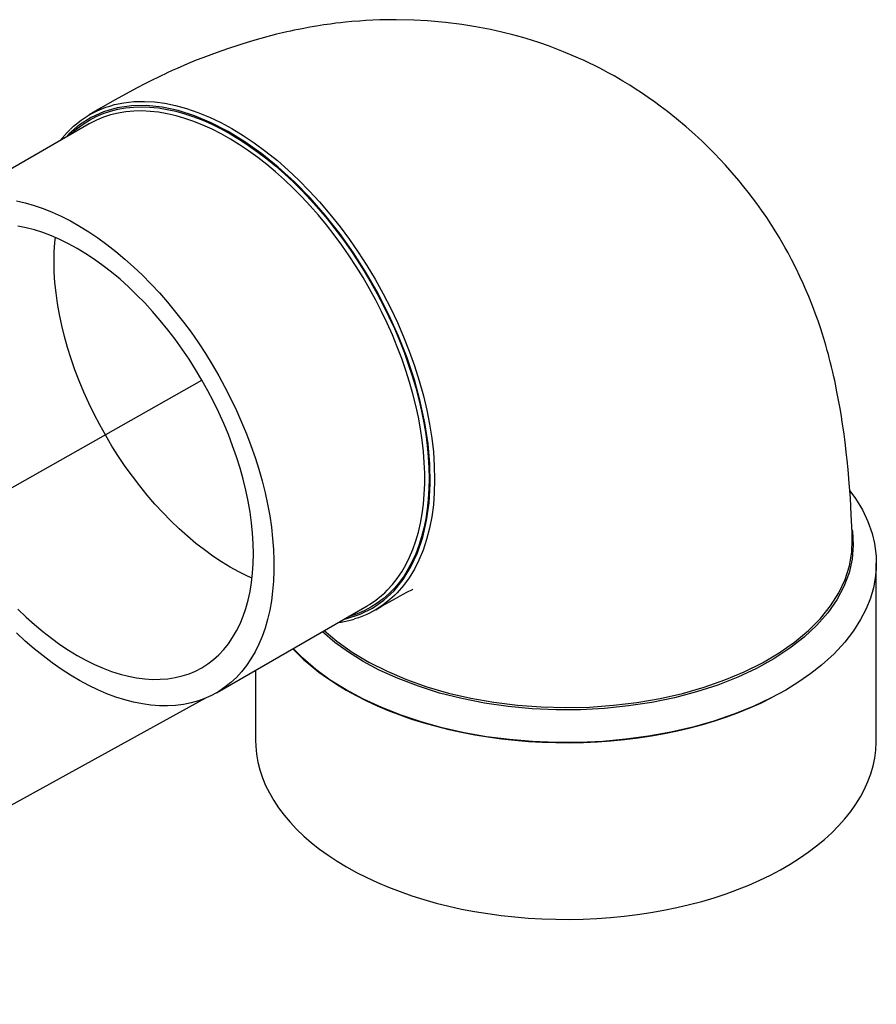
# Model space of a CAD drawing. Extents: x -44 to 294, y -64 to 104.
# Drawn here: x 165 to 166, y 48 to 48 of the extents above; entities that cross this region are included whole.
import ezdxf

# ---------------------------------------------------------------- set-up
doc = ezdxf.new("R2010")
doc.units = 0
doc.header["$LTSCALE"] = 0.5
doc.header["$MEASUREMENT"] = 0
doc.layers.add('DETAILS', color=2, linetype='CONTINUOUS')

msp = doc.modelspace()

# ---------------------------------------------------------------- linework, layer by layer
at = {"layer": 'DETAILS'}
for p, q in [((165.36372, 47.70428), (165.33629, 47.68845)), ((165.18351, 47.54417), (165.38424, 47.65771)), ((165.50692, 47.59219), (165.50692, 47.6244)), ((165.38688, 47.60081), (165.41431, 47.61664)), ((165.40621, 47.6119), (165.40617, 47.61194)), ((165.39403, 47.60493), (165.39403, 47.59219)), ((165.3849, 47.59983), (165.32257, 47.56551))]:
    msp.add_line(p, q, dxfattribs=at)
at = {"layer": 'DETAILS', "flags": 128}
for points in [[(165.50254, 47.62861), (165.50251, 47.62997), (165.50237, 47.63318), (165.5022, 47.6362), (165.50199, 47.63897), (165.50178, 47.64143), (165.50161, 47.64313), (165.50145, 47.6446), (165.50131, 47.64584), (165.50118, 47.64689), (165.50105, 47.64787), (165.50089, 47.64901), (165.50074, 47.65004), (165.50056, 47.65115), (165.50033, 47.65254), (165.50006, 47.65407), (165.49977, 47.65559), (165.49949, 47.65696), (165.49936, 47.6576), (165.49921, 47.65828), (165.49901, 47.65913), (165.49877, 47.66012), (165.49855, 47.66101), (165.49837, 47.66172), (165.49821, 47.66234), (165.498, 47.66311), (165.49773, 47.66405), (165.49737, 47.66526), (165.49706, 47.66626), (165.49681, 47.66703), (165.49657, 47.66774), (165.49632, 47.66848), (165.49601, 47.66936), (165.49531, 47.67121), (165.49464, 47.6729), (165.49412, 47.67414), (165.49362, 47.67527), (165.49303, 47.67654), (165.49233, 47.67802), (165.49151, 47.67963), (165.49088, 47.68082), (165.49034, 47.68178), (165.48981, 47.68272), (165.48925, 47.68367), (165.48865, 47.68466), (165.48794, 47.68579), (165.48698, 47.68727), (165.48604, 47.68863), (165.48519, 47.68982), (165.48443, 47.69085), (165.48364, 47.69188), (165.48285, 47.69288), (165.48191, 47.69403), (165.48073, 47.69542), (165.47952, 47.69678), (165.47847, 47.6979), (165.47757, 47.69884), (165.47642, 47.7), (165.47523, 47.70115), (165.47391, 47.70238), (165.47231, 47.70379), (165.47058, 47.70524), (165.46897, 47.70653), (165.46762, 47.70755), (165.46657, 47.70832), (165.46543, 47.70912), (165.46424, 47.70994), (165.46308, 47.71069), (165.46206, 47.71134), (165.46082, 47.71209), (165.45921, 47.71303), (165.45815, 47.71361), (165.4573, 47.71407), (165.45653, 47.71447), (165.45567, 47.71491), (165.45474, 47.71536), (165.45377, 47.71582), (165.45278, 47.71627), (165.45005, 47.71743), (165.44732, 47.71847), (165.44574, 47.71902), (165.44422, 47.71951), (165.44265, 47.71998), (165.44083, 47.72048), (165.4388, 47.721), (165.43676, 47.72145), (165.43406, 47.72197), (165.43154, 47.72238), (165.42856, 47.72275), (165.42531, 47.72304), (165.42278, 47.72318), (165.41961, 47.72325), (165.41662, 47.72321), (165.41407, 47.72309), (165.4129, 47.72301), (165.41154, 47.7229), (165.41038, 47.72279), (165.40949, 47.72269), (165.4086, 47.72259), (165.40763, 47.72246), (165.40643, 47.72229), (165.40511, 47.72208), (165.40386, 47.72187), (165.40277, 47.72167), (165.40185, 47.72149), (165.40105, 47.72132), (165.40034, 47.72117), (165.39971, 47.72103), (165.3989, 47.72085), (165.39784, 47.72059), (165.39671, 47.72031), (165.39583, 47.72007), (165.39519, 47.7199), (165.39429, 47.71965), (165.39308, 47.7193), (165.39172, 47.71888), (165.39058, 47.71852), (165.38926, 47.71808), (165.38771, 47.71755), (165.38588, 47.71688), (165.38443, 47.71634), (165.38324, 47.71587), (165.38163, 47.71521), (165.37973, 47.71439), (165.37883, 47.71399), (165.37808, 47.71365), (165.37749, 47.71337), (165.37696, 47.71312), (165.37621, 47.71276), (165.37522, 47.71227), (165.37398, 47.71165), (165.37236, 47.7108), (165.37048, 47.70978), (165.36834, 47.70859), (165.36595, 47.70722), (165.36375, 47.70593)], [(165.41017, 47.61425), (165.41061, 47.61433), (165.41303, 47.61512), (165.41527, 47.61623), (165.41733, 47.61766), (165.4192, 47.6194), (165.42085, 47.62143), (165.42228, 47.62373), (165.42347, 47.6263), (165.42443, 47.62912), (165.42513, 47.63217), (165.42558, 47.6354), (165.42578, 47.63882), (165.42571, 47.64241), (165.42539, 47.64612), (165.42481, 47.64993), (165.42398, 47.65381), (165.4229, 47.65775), (165.42158, 47.66172), (165.42004, 47.66567), (165.41828, 47.66957), (165.41631, 47.67343), (165.41415, 47.6772), (165.41182, 47.68084), (165.40933, 47.68434), (165.40669, 47.68768), (165.40393, 47.69082), (165.40108, 47.69375), (165.39814, 47.69644), (165.39513, 47.69888), (165.39207, 47.70105), (165.38901, 47.70293), (165.38596, 47.7045), (165.38291, 47.70577), (165.37992, 47.70672), (165.377, 47.70735), (165.37417, 47.70763), (165.37144, 47.70759), (165.36883, 47.70721), (165.36638, 47.7065), (165.3641, 47.70547), (165.36198, 47.70411), (165.36006, 47.70245), (165.35958, 47.7019)], [(165.36753, 47.70755), (165.36838, 47.7078), (165.37006, 47.70815), (165.3719, 47.70835), (165.37379, 47.70839), (165.37565, 47.70829), (165.37754, 47.70804), (165.37948, 47.70764), (165.38144, 47.7071), (165.38354, 47.70639), (165.38565, 47.70551), (165.38768, 47.70455), (165.38971, 47.70344), (165.39174, 47.70221), (165.39377, 47.70085), (165.39588, 47.69929), (165.39798, 47.69761), (165.39995, 47.69589), (165.40189, 47.69406), (165.40379, 47.69213), (165.40564, 47.6901), (165.40755, 47.68788), (165.40939, 47.68556), (165.41108, 47.68328), (165.4127, 47.68094), (165.41426, 47.67853), (165.41574, 47.67606), (165.41721, 47.67342), (165.41859, 47.67074), (165.41981, 47.66816), (165.42094, 47.66556), (165.42197, 47.66294), (165.42291, 47.66032), (165.42378, 47.65756), (165.42454, 47.65482), (165.42516, 47.65222), (165.42566, 47.64966), (165.42606, 47.64711), (165.42635, 47.64464), (165.42653, 47.64208), (165.42658, 47.63958), (165.42652, 47.63727), (165.42635, 47.63503), (165.42606, 47.63285), (165.42566, 47.6308), (165.42513, 47.62872), (165.42447, 47.62674), (165.42374, 47.62498), (165.42291, 47.62332), (165.42197, 47.62176), (165.42094, 47.62035), (165.41975, 47.61899), (165.41926, 47.61852)], [(165.36033, 47.70233), (165.36054, 47.70253), (165.36158, 47.70345), (165.36268, 47.70427), (165.36383, 47.705), (165.36504, 47.70563), (165.3663, 47.70617), (165.36761, 47.70662), (165.36897, 47.70696), (165.37037, 47.7072), (165.37181, 47.70735), (165.37329, 47.7074), (165.3748, 47.70734), (165.37634, 47.70719), (165.37791, 47.70694), (165.37951, 47.70659), (165.38113, 47.70614), (165.38276, 47.70559), (165.38441, 47.70495), (165.38607, 47.70422), (165.38774, 47.70339), (165.38941, 47.70247), (165.39108, 47.70146), (165.39275, 47.70036), (165.39441, 47.69918), (165.39606, 47.69792), (165.39769, 47.69658), (165.39931, 47.69516), (165.40091, 47.69367), (165.40248, 47.6921), (165.40402, 47.69047), (165.40554, 47.68878), (165.40702, 47.68703), (165.40846, 47.68522), (165.40986, 47.68335), (165.41121, 47.68144), (165.41252, 47.67949), (165.41378, 47.6775), (165.41499, 47.67546), (165.41615, 47.6734), (165.41724, 47.67131), (165.41828, 47.6692), (165.41926, 47.66707), (165.42017, 47.66493), (165.42102, 47.66278), (165.4218, 47.66062), (165.42251, 47.65846), (165.42314, 47.65631), (165.42371, 47.65417), (165.42421, 47.65204), (165.42463, 47.64993), (165.42497, 47.64784), (165.42524, 47.64578), (165.42543, 47.64375), (165.42555, 47.64176), (165.42559, 47.63981), (165.42555, 47.6379), (165.42543, 47.63604), (165.42524, 47.63424), (165.42497, 47.63249), (165.42463, 47.6308), (165.42421, 47.62917), (165.42371, 47.62761), (165.42314, 47.62613), (165.42251, 47.62471), (165.4218, 47.62338), (165.42102, 47.62212), (165.42017, 47.62094), (165.41926, 47.61985), (165.41828, 47.61885), (165.41724, 47.61794), (165.41615, 47.61711), (165.41499, 47.61639), (165.41378, 47.61575), (165.41252, 47.61521), (165.41121, 47.61477), (165.41093, 47.61469)], [(165.36036, 47.70333), (165.36091, 47.70387), (165.36228, 47.70497), (165.36374, 47.70592), (165.36521, 47.70669), (165.36676, 47.70732), (165.36753, 47.70755)], [(165.36727, 47.70583), (165.36634, 47.70551), (165.36507, 47.70499), (165.36386, 47.70437), (165.36372, 47.70428)], [(165.41751, 47.61902), (165.41796, 47.61947), (165.41891, 47.6205), (165.41979, 47.62162), (165.4206, 47.62283), (165.42135, 47.62412), (165.42203, 47.62548), (165.42264, 47.62692), (165.42317, 47.62844), (165.42363, 47.63002), (165.42401, 47.63167), (165.42432, 47.63338), (165.42455, 47.63515), (165.42471, 47.63698), (165.42478, 47.63885), (165.42478, 47.64078), (165.42471, 47.64274), (165.42455, 47.64474), (165.42432, 47.64678), (165.42401, 47.64885), (165.42363, 47.65094), (165.42317, 47.65306), (165.42264, 47.65518), (165.42203, 47.65733), (165.42135, 47.65947), (165.4206, 47.66162), (165.41979, 47.66377), (165.41891, 47.66591), (165.41796, 47.66804), (165.41695, 47.67015), (165.41588, 47.67224), (165.41475, 47.67431), (165.41357, 47.67634), (165.41233, 47.67834), (165.41104, 47.6803), (165.40971, 47.68222), (165.40833, 47.6841), (165.4069, 47.68592), (165.40544, 47.68768), (165.40395, 47.68939), (165.40242, 47.69103), (165.40086, 47.69261), (165.39928, 47.69412), (165.39767, 47.69556), (165.39604, 47.69691), (165.39441, 47.6982), (165.39275, 47.69939), (165.39109, 47.70051), (165.38943, 47.70154), (165.38777, 47.70247), (165.3861, 47.70332), (165.38445, 47.70408), (165.3828, 47.70474), (165.38117, 47.7053), (165.37955, 47.70577), (165.37796, 47.70614), (165.37639, 47.70641), (165.37484, 47.70658), (165.37333, 47.70665), (165.37185, 47.70662), (165.37041, 47.70649), (165.36901, 47.70627), (165.36765, 47.70594), (165.36727, 47.70583)], [(165.36029, 47.70328), (165.35973, 47.70274), (165.35882, 47.70172), (165.35847, 47.70125)], [(165.35053, 47.6903), (165.35212, 47.68994), (165.35374, 47.68947), (165.35537, 47.6889), (165.35702, 47.68824), (165.35867, 47.68749), (165.36033, 47.68664), (165.362, 47.6857), (165.36366, 47.68467), (165.36532, 47.68356), (165.36697, 47.68236), (165.36861, 47.68108), (165.37024, 47.67972), (165.37184, 47.67828), (165.37343, 47.67678), (165.37499, 47.6752), (165.37652, 47.67355), (165.37801, 47.67185), (165.37947, 47.67008), (165.38089, 47.66826), (165.38228, 47.66639), (165.38361, 47.66447), (165.3849, 47.66251), (165.38614, 47.66051), (165.38732, 47.65847), (165.38845, 47.65641), (165.38952, 47.65431), (165.39053, 47.6522), (165.39148, 47.65007), (165.39236, 47.64793), (165.39317, 47.64579), (165.39392, 47.64364), (165.3946, 47.64149), (165.3952, 47.63935), (165.39574, 47.63722), (165.3962, 47.63511), (165.39658, 47.63301), (165.39689, 47.63095), (165.39712, 47.62891), (165.39728, 47.62691), (165.39735, 47.62494), (165.39735, 47.62302), (165.39728, 47.62114), (165.39712, 47.61932), (165.39689, 47.61755), (165.39658, 47.61583), (165.3962, 47.61418), (165.39574, 47.6126), (165.3952, 47.61109), (165.3946, 47.60965), (165.39392, 47.60828), (165.39317, 47.60699), (165.39236, 47.60579), (165.39148, 47.60467), (165.39053, 47.60363), (165.38952, 47.60269), (165.38845, 47.60183), (165.38732, 47.60107), (165.38614, 47.6004), (165.3849, 47.59983), (165.38361, 47.59935), (165.38228, 47.59898), (165.38089, 47.5987), (165.37947, 47.59852), (165.37801, 47.59844), (165.37652, 47.59846), (165.37499, 47.59858), (165.37343, 47.5988), (165.37184, 47.59912), (165.37024, 47.59954), (165.36861, 47.60006), (165.36697, 47.60067), (165.36532, 47.60138), (165.36366, 47.60218), (165.362, 47.60307), (165.36033, 47.60406), (165.35867, 47.60513), (165.35702, 47.60629), (165.35537, 47.60753), (165.35374, 47.60885), (165.35212, 47.61024), (165.35053, 47.61172)], [(165.39363, 47.62613), (165.39359, 47.62797), (165.39347, 47.62985), (165.39328, 47.63176), (165.39301, 47.6337), (165.39267, 47.63567), (165.39225, 47.63767), (165.39175, 47.63968), (165.39119, 47.6417), (165.39055, 47.64373), (165.38984, 47.64576), (165.38907, 47.64778), (165.38823, 47.6498), (165.38732, 47.65181), (165.38635, 47.6538), (165.38532, 47.65577), (165.38424, 47.65771), (165.3831, 47.65962), (165.38191, 47.6615), (165.38067, 47.66333), (165.37938, 47.66512), (165.37806, 47.66685), (165.37669, 47.66854), (165.37528, 47.67017), (165.37385, 47.67173), (165.37238, 47.67323), (165.37088, 47.67467), (165.36937, 47.67603), (165.36783, 47.67731), (165.36628, 47.67851), (165.36472, 47.67964), (165.36316, 47.68068), (165.36158, 47.68163), (165.36001, 47.68249), (165.35844, 47.68326), (165.35688, 47.68394), (165.35533, 47.68453), (165.3538, 47.68501), (165.35228, 47.6854), (165.35079, 47.6857)], [(165.39338, 47.62169), (165.39255, 47.62206), (165.39098, 47.62283), (165.38941, 47.62369), (165.38784, 47.62464), (165.38627, 47.62568), (165.38471, 47.62681), (165.38316, 47.62801), (165.38163, 47.62929), (165.38011, 47.63065), (165.37862, 47.63209), (165.37715, 47.63359), (165.37571, 47.63515), (165.37431, 47.63678), (165.37294, 47.63847), (165.37161, 47.6402), (165.37032, 47.64199), (165.36908, 47.64382), (165.36789, 47.6457), (165.36675, 47.64761), (165.36567, 47.64955), (165.36464, 47.65152), (165.36367, 47.65351), (165.36277, 47.65552), (165.36193, 47.65754), (165.36115, 47.65956), (165.36045, 47.66159), (165.35981, 47.66362), (165.35924, 47.66564), (165.35875, 47.66765), (165.35833, 47.66965), (165.35798, 47.67162), (165.35772, 47.67356), (165.35752, 47.67547), (165.35741, 47.67735), (165.35737, 47.67919), (165.35741, 47.68098), (165.35752, 47.68273), (165.35762, 47.68363)], [(165.5021, 47.63756), (165.50312, 47.63617), (165.50438, 47.63408), (165.50539, 47.63196), (165.50614, 47.62982), (165.50658, 47.62801), (165.50684, 47.62619), (165.50688, 47.62562), (165.50691, 47.62505), (165.50692, 47.62448), (165.50691, 47.62391), (165.50689, 47.62334), (165.50672, 47.62167), (165.50638, 47.6199), (165.50584, 47.61805), (165.50508, 47.61612), (165.50406, 47.61413), (165.50277, 47.6121), (165.50117, 47.61002), (165.49923, 47.60794), (165.49695, 47.60586), (165.495, 47.60431), (165.49283, 47.6028), (165.49044, 47.60132), (165.48782, 47.59989)], [(165.50248, 47.63055), (165.50256, 47.6302), (165.50273, 47.62767), (165.50253, 47.62514), (165.50196, 47.62262), (165.50103, 47.62016), (165.49974, 47.61774), (165.49809, 47.61539), (165.49611, 47.61312), (165.49381, 47.61097), (165.4912, 47.60894), (165.48829, 47.60703), (165.48512, 47.60526), (165.48171, 47.60367), (165.47807, 47.60224), (165.47423, 47.601), (165.47022, 47.59994), (165.46608, 47.59908), (165.46183, 47.59843), (165.45748, 47.59798), (165.45309, 47.59775), (165.44869, 47.59773), (165.44431, 47.59792), (165.43995, 47.59833), (165.43567, 47.59895), (165.43151, 47.59977), (165.42749, 47.60079), (165.42363, 47.60201), (165.41995, 47.60341), (165.4165, 47.60497), (165.4136, 47.60653), (165.4109, 47.60821), (165.40843, 47.61), (165.40621, 47.6119)], [(165.50217, 47.62465), (165.50247, 47.62642), (165.50253, 47.62861)], [(165.35079, 47.61602), (165.35228, 47.61459), (165.3538, 47.61323), (165.35533, 47.61195), (165.35688, 47.61074), (165.35844, 47.60962), (165.36001, 47.60858), (165.36158, 47.60763), (165.36316, 47.60676), (165.36472, 47.60599), (165.36628, 47.60531), (165.36783, 47.60473), (165.36937, 47.60424), (165.37088, 47.60385), (165.37238, 47.60356), (165.37385, 47.60336), (165.37528, 47.60327), (165.37669, 47.60328), (165.37806, 47.60338), (165.37938, 47.60359), (165.38067, 47.60389), (165.38191, 47.60429), (165.3831, 47.60479), (165.38424, 47.60538), (165.38532, 47.60607), (165.38635, 47.60686), (165.38732, 47.60773), (165.38823, 47.60869), (165.38907, 47.60974), (165.38984, 47.61087), (165.39055, 47.61209), (165.39119, 47.61338), (165.39175, 47.61475), (165.39225, 47.61619), (165.39267, 47.61769), (165.39301, 47.61927), (165.39328, 47.6209), (165.39347, 47.62259), (165.39359, 47.62434), (165.39363, 47.62613)], [(165.40651, 47.61214), (165.40882, 47.61019), (165.41159, 47.60823), (165.41464, 47.6064), (165.41793, 47.60474), (165.42145, 47.60325), (165.42519, 47.60192), (165.42911, 47.60079), (165.43317, 47.59984), (165.43735, 47.59911), (165.44164, 47.59857), (165.44599, 47.59825), (165.45036, 47.59813), (165.45473, 47.59823), (165.45909, 47.59855), (165.46339, 47.59907), (165.46758, 47.59979), (165.47165, 47.60072), (165.47559, 47.60185), (165.47935, 47.60316), (165.48289, 47.60464), (165.48621, 47.6063), (165.48927, 47.60811), (165.49207, 47.61006), (165.49456, 47.61213), (165.49674, 47.61432), (165.49859, 47.61662), (165.5001, 47.61899), (165.50126, 47.62142), (165.50205, 47.6239), (165.50217, 47.62465)], [(165.41926, 47.61852), (165.41846, 47.61777), (165.41714, 47.61674), (165.41574, 47.61585), (165.41425, 47.61509), (165.41271, 47.61448), (165.41202, 47.61428)], [(165.41431, 47.61664), (165.41475, 47.6169), (165.41588, 47.61767), (165.41695, 47.61852), (165.41751, 47.61902)], [(165.41588, 47.61592), (165.41706, 47.61662), (165.41838, 47.61738), (165.41947, 47.618), (165.42033, 47.61848), (165.42097, 47.61883), (165.42141, 47.61906), (165.42168, 47.6192), (165.42189, 47.61931), (165.42217, 47.61945), (165.42241, 47.61956), (165.42255, 47.61962), (165.42259, 47.61965)], [(165.40907, 47.61362), (165.4096, 47.61369), (165.41095, 47.61396), (165.41195, 47.61424)], [(165.40081, 47.60885), (165.40141, 47.60822), (165.4027, 47.60697), (165.40408, 47.60577), (165.40555, 47.6046), (165.40712, 47.60346), (165.40876, 47.60237), (165.41049, 47.60133), (165.4123, 47.60032), (165.41419, 47.59937), (165.41614, 47.59846), (165.41816, 47.59761), (165.42025, 47.59681), (165.4224, 47.59606), (165.4246, 47.59537), (165.42685, 47.59473), (165.42915, 47.59416), (165.43149, 47.59364), (165.43387, 47.59318), (165.43628, 47.59279), (165.43872, 47.59246), (165.44119, 47.59219), (165.44367, 47.59198), (165.44616, 47.59184), (165.44866, 47.59176), (165.45117, 47.59175), (165.45368, 47.5918), (165.45618, 47.59191), (165.45866, 47.59209), (165.46113, 47.59233), (165.46358, 47.59263), (165.46601, 47.593), (165.4684, 47.59343), (165.47076, 47.59392), (165.47308, 47.59447), (165.47535, 47.59508), (165.47758, 47.59575), (165.47975, 47.59647), (165.48187, 47.59725), (165.48392, 47.59808), (165.4859, 47.59896), (165.48782, 47.59989)], [(165.48782, 47.59989), (165.48451, 47.59834), (165.48101, 47.59693), (165.47734, 47.59568), (165.47352, 47.5946), (165.46957, 47.59368), (165.46551, 47.59294), (165.46137, 47.59237), (165.45715, 47.59199), (165.45291, 47.59179), (165.44864, 47.59178), (165.44441, 47.59195), (165.4402, 47.59231), (165.43604, 47.59285), (165.43196, 47.59356), (165.42798, 47.59446), (165.42415, 47.59552), (165.42048, 47.59675), (165.41696, 47.59813), (165.41362, 47.59967), (165.41049, 47.60135), (165.40761, 47.60315), (165.40498, 47.60507), (165.40259, 47.60711), (165.40085, 47.60887)], [(165.39403, 47.59219), (165.39406, 47.59111), (165.3942, 47.58967), (165.39445, 47.58824), (165.3948, 47.58681), (165.39527, 47.58539), (165.39585, 47.58399), (165.39653, 47.58261), (165.39731, 47.58124), (165.39821, 47.57989), (165.3992, 47.57857), (165.40029, 47.57727), (165.40149, 47.576), (165.40278, 47.57477), (165.40416, 47.57357), (165.40563, 47.5724), (165.40719, 47.57128), (165.40883, 47.57019), (165.41056, 47.56915), (165.41237, 47.56816), (165.41424, 47.56721), (165.41619, 47.5663), (165.41821, 47.56545), (165.42029, 47.56466), (165.42243, 47.56391), (165.42463, 47.56323), (165.42687, 47.56259), (165.42916, 47.56202), (165.43149, 47.5615), (165.43386, 47.56105), (165.43627, 47.56066), (165.4387, 47.56032), (165.44115, 47.56006), (165.44362, 47.55985), (165.44611, 47.55971), (165.4486, 47.55963), (165.4511, 47.55961), (165.45359, 47.55966), (165.45608, 47.55977), (165.45856, 47.55994), (165.46103, 47.56018), (165.46347, 47.56048), (165.46589, 47.56085), (165.46827, 47.56127), (165.47063, 47.56175), (165.47294, 47.5623), (165.47521, 47.5629), (165.47743, 47.56356), (165.47959, 47.56428), (165.4817, 47.56505), (165.48375, 47.56587), (165.48574, 47.56675), (165.48765, 47.56767), (165.4895, 47.56865), (165.49126, 47.56967), (165.49295, 47.57073), (165.49455, 47.57184), (165.49607, 47.57298), (165.49749, 47.57416), (165.49883, 47.57538), (165.50007, 47.57663), (165.50121, 47.57792), (165.50226, 47.57923), (165.5032, 47.58056), (165.50404, 47.58192), (165.50478, 47.5833), (165.5054, 47.58469), (165.50593, 47.5861), (165.50634, 47.58752), (165.50664, 47.58895), (165.50683, 47.59039), (165.50692, 47.59183), (165.50692, 47.59219)]]:
    msp.add_lwpolyline(points, dxfattribs=at)

doc.saveas('drawing.dxf')
